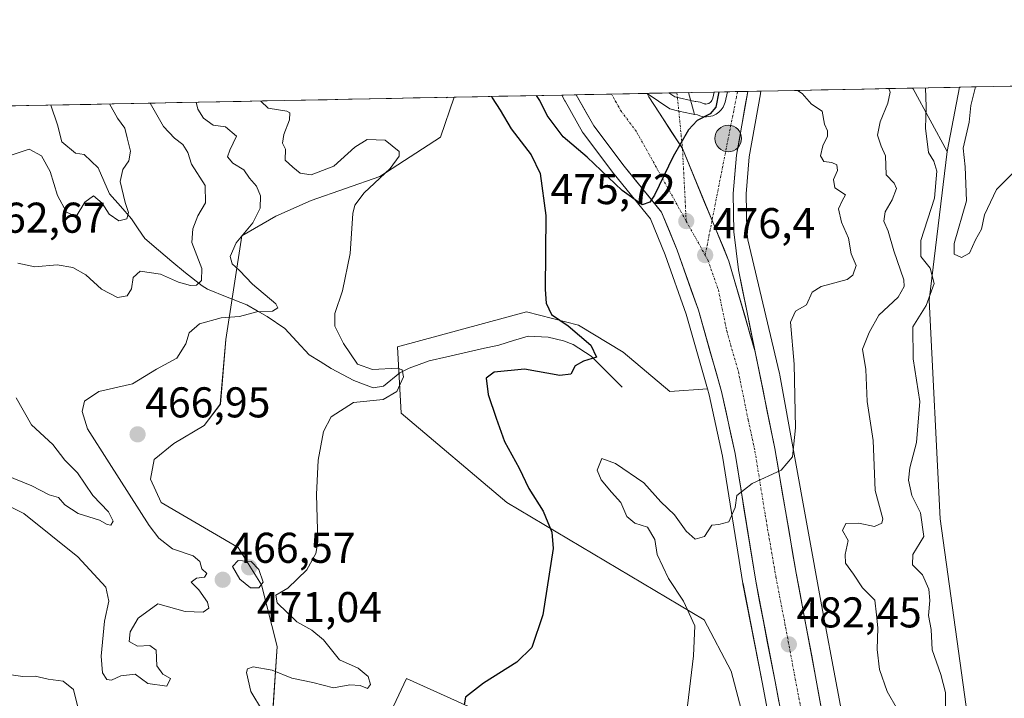
# Model space of a CAD drawing. Units: metres. Extents: x 634738 to 638195, y 4729746 to 4732126.
# Drawn here: x 637136 to 637365, y 4731969 to 4732126 of the extents above; entities that cross this region are included whole.
import ezdxf
from ezdxf.enums import TextEntityAlignment as Align

# ---------------------------------------------------------------- set-up
doc = ezdxf.new("R2010")
doc.units = ezdxf.units.M
doc.header["$MEASUREMENT"] = 0
doc.linetypes.add('TRAZO_Y_PUNTO', pattern=[1, 0.5, -0.25, 0, -0.25])
for name, color, linetype, lineweight in [('Carretera de calzada única', 19, 'Continuous', 13), ('Carretera de calzada única Cxs', 19, 'Continuous', 13), ('Carretera de calzada única eje', 19, 'TRAZO_Y_PUNTO', 0), ('Carátula', 7, 'Continuous', 5), ('Corriente natural lineal', 142, 'Continuous', 13), ('Cultivos herbáceos CxS', 92, 'Continuous', 0), ('Curva de nivel maestra', 36, 'Continuous', 30), ('Curva de nivel normal', 36, 'Continuous', 0), ('Entidad de ámbito territorial CxS', 92, 'Continuous', 0), ('Matorral CxS', 135, 'Continuous', 0), ('Municipio CxS', 142, 'Continuous', 0), ('Núcleo urbano CxS', 19, 'Continuous', 0), ('Punto de cota en terreno', 7, 'Continuous', 0), ('Punto kilométrico de carretera', 7, 'Continuous', 0), ('Rótulo de punto de cota en terreno', 19, 'Continuous', 0), ('Suelo desnudo CxS', 43, 'Continuous', 0)]:
    doc.layers.add(name, color=color, linetype=linetype, lineweight=lineweight)
doc.styles.add('Arial', font='txt', dxfattribs={"height": 0.2})

# ---------------------------------------------------------------- blocks, each defined once
blk = doc.blocks.new('*U158')
at = {"layer": 'Suelo desnudo CxS', "color": 43, "linetype": 'Continuous', "lineweight": 0}
for points in [[(637062.4701, 4732104.9701, 442.9308), (637236.7319, 4732108.4131, 474.4347), (637233.5291, 4732099.0961, 473.7178), (637219.3671, 4732089.9273, 471.2638), (637203.4349, 4732084.3307, 468.7521), (637195.2067, 4732080.7589, 467.5141), (637187.2927, 4732076.1751, 466.4877), (637183.5449, 4732052.0013, 467.4675), (637182.2947, 4732036.9985, 467.5471), (637178.5455, 4732031.9965, 467.4522), (637171.4643, 4732027.8297, 467.3978), (637166.8823, 4732024.0787, 467.6444), (637166.0491, 4732019.4939, 467.4933), (637168.5601, 4732014.1297, 467.8986), (637186.4597, 4732003.6565, 470.3117), (637191.8745, 4731994.9043, 469.5908), (637195.5341, 4731980.5925, 468.3709), (637193.5393, 4731951.1437, 472.6709)], [(637222.5939, 4731966.7439, 472.591), (637225.5899, 4731973.1789, 473.3561), (637266.0185, 4731954.8935, 477.7112)], [(637304.6485, 4731961.5991, 482.1616), (637301.1525, 4731974.8849, 481.4667), (637294.8595, 4731986.7721, 480.577), (637248.9419, 4732014.0743, 473.9486), (637224.3655, 4732034.9137, 471.6304), (637223.5329, 4732050.3335, 471.3013), (637253.5243, 4732058.4609, 473.8331), (637265.6041, 4732055.3339, 475.4409), (637276.0179, 4732049.0827, 477.6463), (637286.8477, 4732039.9135, 478.9741), (637295.6211, 4732040.5375, 478.5659), (637296.0093, 4732039.1781, 478.6752), (637299.1213, 4732024.9019, 479.7271), (637303.8919, 4731995.2613, 481.223), (637303.9049, 4731995.1895, 481.2278), (637308.4235, 4731971.8669, 482.7471), (637314.5873, 4731939.1773, 484.7976)]]:
    blk.add_polyline3d(points, dxfattribs=at)
blk = doc.blocks.new('*U167')
at = {"layer": 'Cultivos herbáceos CxS', "color": 92, "linetype": 'Continuous', "lineweight": 0}
blk.add_polyline3d([(637354.1, 4731795.8, 492.13), (637347.09, 4731849.49, 491.91), (637347.09, 4731849.49, 491.91), (637347.09, 4731849.49, 491.91), (637347.05, 4731849.74, 491.89), (637345.29, 4731860.52, 491.14), (637347.87, 4731860.69, 491.82), (637351.68, 4731860.95, 492.24), (637361.66, 4731909, 492.6), (637366.98, 4731921.55, 492.46), (637366.98, 4731921.56, 492.46), (637367.24, 4731942.39, 492.6), (637357.24, 4731956.56, 491.95), (637349.75, 4732010.32, 493.5), (637347.25, 4732061.17, 494.16), (637351.41, 4732095.76, 493.97), (637354.24, 4732110.73, 494.46), (638149.12, 4732126.44, 494.83)], dxfattribs=at)
blk = doc.blocks.new('*U168')
at = {"layer": 'Núcleo urbano CxS', "color": 19, "linetype": 'Continuous', "lineweight": 0}
blk.add_polyline3d([(637314.59, 4731939.18, 484.8), (637308.42, 4731971.87, 482.75), (637303.9, 4731995.19, 481.23), (637303.89, 4731995.26, 481.22), (637299.12, 4732024.9, 479.73), (637296.01, 4732039.18, 478.68), (637295.62, 4732040.54, 478.57), (637290.65, 4732057.95, 477.23), (637285.78, 4732071.75, 476.25), (637282.35, 4732080.11, 475.57), (637273.9, 4732090.49, 474.98), (637273.83, 4732090.58, 474.97), (637266.79, 4732099.93, 474.18), (637266.59, 4732100.24, 474.15), (637262.49, 4732107.49, 473.28), (637262.46, 4732107.54, 473.28), (637262.46, 4732107.54, 473.28), (637262.45, 4732107.57, 473.28), (637261.72, 4732108.91, 473.32), (637286.68, 4732109.4, 474.63), (637288.07, 4732108.48, 474.71), (637292.76, 4732107.4, 475), (637292.9, 4732107.39, 475.01), (637293.48, 4732107.32, 475.06), (637293.91, 4732107.24, 475.1), (637294.33, 4732107.1, 475.13), (637294.83, 4732106.89, 475.18), (637295.07, 4732106.83, 475.2), (637295.2, 4732106.82, 475.21), (637295.97, 4732106.97, 475.26), (637296.06, 4732107.02, 475.27), (637296.29, 4732107.18, 475.28), (637296.5, 4732107.39, 475.29), (637296.64, 4732107.6, 475.29), (637296.91, 4732108.2, 475.29), (637297.2, 4732109.61, 475.29), (637308.07, 4732109.82, 477.61), (637307.97, 4732109.24, 477.67), (637307.96, 4732109.23, 477.67), (637307.96, 4732109.22, 477.67), (637305.37, 4732094.51, 475.64), (637304.6, 4732085.91, 476.51), (637304.76, 4732077.32, 477.4), (637305.01, 4732075.23, 477.58), (637312.39, 4732044.11, 479.47), (637312.46, 4732043.82, 479.48), (637312.48, 4732043.69, 479.49), (637322.19, 4731990.28, 482.47), (637336.76, 4731912.73, 487.27)], dxfattribs=at)
blk = doc.blocks.new('*U170')
at = {"layer": 'Matorral CxS', "color": 135, "linetype": 'Continuous', "lineweight": 0}
for points in [[(637295.2, 4732106.82, 475.21), (637295.07, 4732106.83, 475.2), (637294.83, 4732106.89, 475.18), (637294.33, 4732107.1, 475.13), (637293.91, 4732107.24, 475.1), (637293.48, 4732107.32, 475.06), (637292.9, 4732107.39, 475.01), (637292.76, 4732107.4, 475), (637288.07, 4732108.48, 474.71), (637286.68, 4732109.4, 474.63), (637297.2, 4732109.61, 475.29), (637296.91, 4732108.2, 475.29), (637296.64, 4732107.6, 475.29), (637296.5, 4732107.39, 475.29), (637296.29, 4732107.18, 475.28), (637296.06, 4732107.02, 475.27), (637295.97, 4732106.97, 475.26), (637295.2, 4732106.82, 475.21)], [(637351.41, 4732095.76, 493.97), (637343.5, 4732110.35, 489.67), (637343.35, 4732110.52, 489.58), (637354.24, 4732110.73, 494.46), (637351.41, 4732095.76, 493.97)]]:
    blk.add_polyline3d(points, close=True, dxfattribs=at)
blk = doc.blocks.new('*U192')
at = {"layer": 'Curva de nivel normal', "color": 36, "linetype": 'Continuous', "lineweight": 0}
blk.add_polyline3d([(637357.979, 4732110.809, 495), (637356.89, 4732106.46, 495), (637356.52, 4732102.58, 495), (637355.13, 4732096.58, 495), (637355.56, 4732092.19, 495), (637355.92, 4732084.28, 495), (637353, 4732074.37, 495), (637353.03, 4732071.85, 495), (637354.74, 4732071.13, 495), (637356.59, 4732072.14, 495), (637357.96, 4732075.25, 495), (637359.41, 4732077.7, 495), (637360.07, 4732081.06, 495), (637362.87, 4732086.94, 495), (637366.5, 4732090.61, 495)], dxfattribs=at)
blk = doc.blocks.new('*U195')
at = {"layer": 'Curva de nivel normal', "color": 36, "linetype": 'Continuous', "lineweight": 0}
blk.add_polyline3d([(637346.38, 4732110.58, 490), (637346.53, 4732106.13, 490), (637346.34, 4732101.17, 490), (637347.04, 4732095.54, 490), (637348.32, 4732093.49, 490), (637349, 4732091.16, 490), (637348.43, 4732084.93, 490), (637345.27, 4732075.08, 490), (637345.26, 4732071.36, 490), (637347.48, 4732068.61, 490), (637348.36, 4732065.09, 490), (637346.48, 4732059.91, 490), (637343.45, 4732054.99, 490), (637343.52, 4732047.54, 490), (637345.03, 4732037.6, 490), (637344.29, 4732028.03, 490), (637342.72, 4732022.2, 490), (637342.4, 4732019.27, 490), (637343.17, 4732015.75, 490), (637345.17, 4732011.67, 490), (637345.99, 4732006.17, 490), (637343.44, 4732001.97, 490), (637343.31, 4731999.61, 490), (637345.68, 4731997.26, 490), (637347.13, 4731993.92, 490), (637347.36, 4731991.26, 490), (637347.07, 4731987.8, 490), (637347.69, 4731984.54, 490), (637347.9, 4731979.82, 490), (637349.92, 4731974.09, 490), (637350.99, 4731969.9, 490), (637351.04, 4731965.82, 490)], dxfattribs=at)
blk = doc.blocks.new('*U198')
at = {"layer": 'Curva de nivel normal', "color": 36, "linetype": 'Continuous', "lineweight": 0}
blk.add_polyline3d([(637291.02, 4731966.81, 480), (637292.39, 4731978.45, 480), (637292.69, 4731985.43, 480), (637290.06, 4731991.12, 480), (637286.55, 4731996.38, 480), (637283.96, 4732001.99, 480), (637283.39, 4732005.47, 480), (637281.68, 4732008.36, 480), (637278.7, 4732009.32, 480), (637276.85, 4732010.84, 480), (637275.5, 4732014.12, 480), (637273.32, 4732016.5, 480), (637270.94, 4732019.36, 480), (637270, 4732021.59, 480), (637271.04, 4732024.3, 480), (637274.22, 4732023.2, 480), (637280.84, 4732018.71, 480), (637284.82, 4732014.23, 480), (637287.99, 4732011.19, 480), (637290.65, 4732007.43, 480), (637292.8, 4732005.54, 480), (637294.93, 4732006.19, 480), (637296.68, 4732008.8, 480), (637298.27, 4732008.98, 480), (637300.58, 4732009.58, 480), (637302.08, 4732012.91, 480), (637302.48, 4732015.7, 480), (637306.02, 4732018.48, 480), (637312.76, 4732021.59, 480), (637315.45, 4732024.73, 480), (637316.11, 4732031.44, 480), (637315.77, 4732046.25, 480), (637314.94, 4732056.09, 480), (637316.13, 4732058.62, 480), (637318.7, 4732060.09, 480), (637320, 4732063.02, 480), (637322.06, 4732064.35, 480), (637328.12, 4732066.02, 480), (637329.44, 4732067.03, 480), (637330.22, 4732069.25, 480), (637329.07, 4732071.94, 480), (637328.46, 4732075.63, 480), (637326.82, 4732079.3, 480), (637326.16, 4732082.44, 480), (637326.97, 4732084.3, 480), (637327.78, 4732085.66, 480), (637325.24, 4732087.3, 480), (637324.95, 4732089.22, 480), (637325.92, 4732091.36, 480), (637325.76, 4732092.63, 480), (637324.56, 4732093.22, 480), (637322.68, 4732093.46, 480), (637321.94, 4732094.76, 480), (637322.47, 4732097.1, 480), (637323.6, 4732099.34, 480), (637323.58, 4732100.57, 480), (637322.85, 4732102.1, 480), (637322.3, 4732105.15, 480), (637319.85, 4732106.79, 480), (637317.64, 4732109.3, 480), (637316.58, 4732109.99, 480)], dxfattribs=at)
blk = doc.blocks.new('*U200')
at = {"layer": 'Curva de nivel normal', "color": 36, "linetype": 'Continuous', "lineweight": 0}
blk.add_polyline3d([(637130.1, 4732014.68, 465), (637136.61, 4732011.56, 465), (637149.1, 4732001.48, 465), (637155.68, 4731994.37, 465), (637156.39, 4731991.14, 465), (637155.32, 4731986.48, 465), (637154.53, 4731978.37, 465), (637154.88, 4731974.46, 465), (637155.85, 4731972.92, 465), (637156.96, 4731972.74, 465), (637159.11, 4731973.8, 465), (637162.45, 4731974.16, 465), (637165.45, 4731971.95, 465), (637169.84, 4731971.36, 465), (637170.69, 4731973.18, 465), (637168.92, 4731974.16, 465), (637167.55, 4731976.12, 465), (637167.33, 4731979.73, 465), (637165.91, 4731980.86, 465), (637163.02, 4731980.69, 465), (637161.12, 4731981.72, 465), (637161.3, 4731984.02, 465), (637163.2, 4731987.16, 465), (637167.74, 4731990.55, 465), (637174.14, 4731988.7, 465), (637178.28, 4731988.56, 465), (637179.59, 4731989.54, 465), (637179.29, 4731990.94, 465), (637177.26, 4731993.75, 465), (637175.48, 4731995.53, 465), (637176.77, 4731996.48, 465), (637178.58, 4731996.69, 465), (637179.15, 4731997.56, 465), (637178.01, 4731998.68, 465), (637177.52, 4732000.33, 465), (637175.98, 4732001.7, 465), (637171.18, 4732003.32, 465), (637167.95, 4732005.82, 465), (637165.74, 4732008.73, 465), (637156.43, 4732023.31, 465), (637151.38, 4732031.26, 465), (637150.17, 4732035.26, 465), (637150.67, 4732037.68, 465), (637154.04, 4732039.9, 465), (637161.87, 4732041.74, 465), (637167.48, 4732045.13, 465), (637172.16, 4732047.67, 465), (637174.26, 4732051.02, 465), (637175.02, 4732053.56, 465), (637177.43, 4732055.66, 465), (637182.45, 4732057.06, 465), (637186.78, 4732057.41, 465), (637190.78, 4732058.45, 465), (637194.46, 4732058.58, 465), (637195.66, 4732059.37, 465), (637195.18, 4732060.32, 465), (637189.8, 4732064.88, 465), (637186.78, 4732068.07, 465), (637185.04, 4732069.63, 465), (637184.56, 4732071.36, 465), (637185.97, 4732074.48, 465), (637189.84, 4732079.15, 465), (637191.56, 4732082.57, 465), (637191.65, 4732085.44, 465), (637190.74, 4732087.71, 465), (637189.05, 4732089.59, 465), (637187.79, 4732091.49, 465), (637185.2, 4732093.09, 465), (637184, 4732094.52, 465), (637184.49, 4732096.08, 465), (637186.06, 4732099.32, 465), (637183.46, 4732101.51, 465), (637180.66, 4732101.89, 465), (637178.34, 4732103.55, 465), (637177.02, 4732105.59, 465), (637176.7, 4732107.23, 465)], dxfattribs=at)
blk = doc.blocks.new('*U203')
at = {"layer": 'Curva de nivel normal', "color": 36, "linetype": 'Continuous', "lineweight": 0}
for points in [[(637191.75, 4732107.52, 470), (637193.4, 4732105.86, 470), (637197.75, 4732105.17, 470), (637198.44, 4732104.73, 470), (637198.36, 4732103.1, 470), (637197.04, 4732099.72, 470), (637196.77, 4732097.72, 470), (637197.48, 4732096.29, 470), (637197.4, 4732093.74, 470), (637199.19, 4732092.12, 470), (637200.88, 4732090.73, 470), (637203.44, 4732090.37, 470), (637208.68, 4732092.32, 470), (637213.58, 4732096.77, 470), (637216.43, 4732098.56, 470), (637220.67, 4732098.38, 470), (637223.94, 4732095.78, 470), (637223.91, 4732094.65, 470), (637221.81, 4732091.81, 470), (637215.77, 4732086.12, 470), (637213.58, 4732083.25, 470), (637213.12, 4732081.36, 470), (637212.49, 4732072.02, 470), (637210.74, 4732063.35, 470), (637208.92, 4732058.09, 470), (637208.97, 4732055.16, 470), (637210.94, 4732051.08, 470), (637214.23, 4732046.25, 470), (637217.72, 4732045.08, 470), (637223.54, 4732045.37, 470), (637224.58, 4732044.98, 470), (637224.93, 4732043.31, 470), (637223.36, 4732039.92, 470), (637220.17, 4732038.03, 470), (637213.28, 4732037.34, 470), (637208.1, 4732034.03, 470), (637206.33, 4732030.62, 470), (637205.08, 4732023.96, 470), (637204.64, 4732015.97, 470), (637204.96, 4732004.96, 470), (637204.48, 4732002.24, 470), (637202.4, 4731998.4, 470), (637198.01, 4731994.2, 470), (637195.19, 4731992.56, 470), (637195.52, 4731990.72, 470), (637200.1, 4731986.3, 470), (637203.57, 4731984.38, 470), (637206.3, 4731982.12, 470), (637210, 4731977.48, 470), (637214.38, 4731975.51, 470), (637216.66, 4731973.61, 470), (637217.23, 4731971.73, 470), (637216.56, 4731970.85, 470), (637214.84, 4731971.55, 470), (637212.45, 4731971.7, 470), (637208.6, 4731970.95, 470), (637203.78, 4731972.25, 470), (637198.91, 4731973.23, 470), (637194.36, 4731975.05, 470), (637189.94, 4731975.84, 470), (637188.63, 4731975.41, 470), (637188.4, 4731974.53, 470), (637189.39, 4731970.08, 470), (637192.07, 4731965.6, 470)], [(637149.36, 4731965.54, 470), (637148.16, 4731970.58, 470), (637145.75, 4731972.56, 470), (637142.2, 4731973.01, 470), (637139.23, 4731973.71, 470), (637136.36, 4731973.6, 470), (637133.08, 4731974.04, 470)]]:
    blk.add_polyline3d(points, dxfattribs=at)
blk = doc.blocks.new('*U209')
at = {"layer": 'Curva de nivel normal', "color": 36, "linetype": 'Continuous', "lineweight": 0}
blk.add_polyline3d([(637156.54, 4732106.83, 455), (637158.36, 4732103.49, 455), (637160.04, 4732101.17, 455), (637160.61, 4732098.92, 455), (637161.41, 4732095.85, 455), (637161.04, 4732093.58, 455), (637159.6, 4732091.58, 455), (637159.02, 4732088.82, 455), (637160.12, 4732083.89, 455), (637160.94, 4732081.56, 455), (637160.51, 4732080.14, 455), (637158.68, 4732079.66, 455), (637156.42, 4732081.16, 455), (637154.82, 4732083.71, 455), (637152.81, 4732085.48, 455), (637150.78, 4732083.96, 455), (637148.73, 4732080.67, 455), (637146.51, 4732081.64, 455), (637144.39, 4732085.53, 455), (637142.69, 4732091.11, 455), (637140.7, 4732094.77, 455), (637137.81, 4732096.29, 455), (637133.13, 4732094.73, 455)], dxfattribs=at)
blk = doc.blocks.new('*U212')
at = {"layer": 'Curva de nivel normal', "color": 36, "linetype": 'Continuous', "lineweight": 0}
blk.add_polyline3d([(637339.86, 4731965.93, 485), (637337.45, 4731970.09, 485), (637335.64, 4731975.26, 485), (637335.08, 4731979.92, 485), (637335.3, 4731984.92, 485), (637334.93, 4731987.92, 485), (637334.61, 4731991.34, 485), (637331.7, 4731994.24, 485), (637329.62, 4731997.44, 485), (637327.78, 4732000.01, 485), (637327.66, 4732002.03, 485), (637328.38, 4732005.26, 485), (637327.06, 4732007.59, 485), (637327.86, 4732009.24, 485), (637330.83, 4732009.28, 485), (637334.52, 4732008.54, 485), (637336.21, 4732009.31, 485), (637336.4, 4732010.33, 485), (637334.69, 4732016.92, 485), (637334.19, 4732028.56, 485), (637332.78, 4732037.6, 485), (637332.45, 4732045.02, 485), (637331.7, 4732049.74, 485), (637333.22, 4732053.62, 485), (637335.47, 4732057.68, 485), (637339.98, 4732061.9, 485), (637341.42, 4732064.33, 485), (637341.33, 4732065.92, 485), (637339.02, 4732072.68, 485), (637337.64, 4732077.21, 485), (637336.67, 4732079.58, 485), (637337, 4732081.74, 485), (637338.59, 4732084.55, 485), (637339.58, 4732087.19, 485), (637339.05, 4732088.4, 485), (637337.18, 4732090.37, 485), (637337.03, 4732094.78, 485), (637336.02, 4732097.03, 485), (637335.21, 4732099.55, 485), (637335.78, 4732102.69, 485), (637337.62, 4732107.02, 485), (637338.17, 4732109.58, 485), (637337.85, 4732110.411, 485)], dxfattribs=at)
blk = doc.blocks.new('*U213')
at = {"layer": 'Curva de nivel normal', "color": 36, "linetype": 'Continuous', "lineweight": 0}
for points in [[(637165.93, 4732107.01, 460), (637167.54, 4732104.34, 460), (637169.09, 4732101.56, 460), (637171.6, 4732098.91, 460), (637173.59, 4732097.41, 460), (637174.72, 4732095.56, 460), (637175.55, 4732092.83, 460), (637178.74, 4732087.89, 460), (637178.86, 4732083.79, 460), (637177.05, 4732080.77, 460), (637175.92, 4732077.79, 460), (637175.65, 4732074.57, 460), (637178.01, 4732068.58, 460), (637177.89, 4732065.74, 460), (637176.78, 4732064.69, 460), (637175.37, 4732064.58, 460), (637172.58, 4732065.39, 460), (637168.37, 4732067.22, 460), (637163.61, 4732067.89, 460), (637162, 4732066.42, 460), (637161.66, 4732063.83, 460), (637160.62, 4732062.16, 460), (637158.4, 4732061.8, 460), (637154.61, 4732063.71, 460), (637150.97, 4732067.1, 460), (637147.95, 4732068.77, 460), (637144.32, 4732069.36, 460), (637139.12, 4732068.91, 460), (637135.19, 4732069.81, 460)], [(637134.81, 4732038.42, 460), (637138.36, 4732032.17, 460), (637143.33, 4732027.59, 460), (637146.14, 4732023.96, 460), (637149.05, 4732021, 460), (637152.61, 4732015.75, 460), (637156.24, 4732011.91, 460), (637157.33, 4732009.78, 460), (637156.78, 4732008.84, 460), (637155.95, 4732008.94, 460), (637154.16, 4732009.97, 460), (637149.2, 4732011.51, 460), (637146.08, 4732013.56, 460), (637144.64, 4732015.24, 460), (637142.46, 4732015.86, 460), (637138.45, 4732017.96, 460), (637132.12, 4732020.52, 460)]]:
    blk.add_polyline3d(points, dxfattribs=at)
blk = doc.blocks.new('*U217')
at = {"layer": 'Curva de nivel maestra', "color": 36, "linetype": 'Continuous', "lineweight": 30}
for points in [[(637298.3, 4732109.63, 475), (637297.61, 4732106.05, 475), (637296.23, 4732104.51, 475), (637293.24, 4732102.95, 475), (637291.19, 4732100.8, 475), (637287.64, 4732094.63, 475), (637283.28, 4732085.62, 475), (637282.23, 4732084.01, 475), (637280.43, 4732083.33, 475), (637275.77, 4732086.7, 475), (637267.66, 4732094.46, 475), (637262.05, 4732099.19, 475), (637258.36, 4732104.18, 475), (637256.65, 4732107.65, 475), (637255.88, 4732108.79, 475)], [(637245.39, 4732108.58, 475), (637245.55, 4732108.25, 475), (637247.37, 4732105.35, 475), (637249.96, 4732101.02, 475), (637254.58, 4732095.01, 475), (637256.72, 4732090.64, 475), (637258, 4732080.84, 475), (637257.87, 4732063.68, 475), (637258.09, 4732060.44, 475), (637259.34, 4732057.85, 475), (637263.23, 4732055.17, 475), (637268.5, 4732050.67, 475), (637269.8, 4732047.93, 475), (637266.77, 4732047.02, 475), (637264.87, 4732045.92, 475), (637263.84, 4732043.93, 475), (637261.29, 4732043.61, 475), (637253.1, 4732045.1, 475), (637245.98, 4732044.46, 475), (637244.17, 4732043.04, 475), (637244.58, 4732039.25, 475), (637246.5, 4732033.75, 475), (637248.44, 4732028.32, 475), (637251.83, 4732022.11, 475), (637254.04, 4732017.37, 475), (637257.4, 4732012.06, 475), (637259.4, 4732007.16, 475), (637259.7, 4732003.37, 475), (637257.34, 4731987.96, 475), (637254.8, 4731980.38, 475), (637251.27, 4731976.96, 475), (637243.52, 4731972.06, 475), (637239.34, 4731968.79, 475), (637239.02, 4731966.99, 475)], [(637234.82, 4732108.38, 475), (637234.84, 4732108.35, 475), (637235.14, 4732108.38, 475)]]:
    blk.add_polyline3d(points, dxfattribs=at)
blk = doc.blocks.new('5PATER')
at = {"layer": 'Carátula', "linetype": 'Continuous', "lineweight": 5}
h = blk.add_hatch(color=250, dxfattribs=at)
edge = h.paths.add_edge_path()
edge.add_ellipse((0, 0.01), major_axis=(-1.33, -1.34), ratio=0.999422, start_angle=0, end_angle=360)
blk = doc.blocks.new('5HITCA')
at = {"layer": 'Carátula', "linetype": 'Continuous', "lineweight": 5}
h = blk.add_hatch(color=1, dxfattribs=at)
edge = h.paths.add_edge_path()
edge.add_arc((0, 0), 3.1, 0.0011, 360.0011)
at = {"layer": 'Carátula', "color": 250, "linetype": 'Continuous', "lineweight": 5}
blk.add_circle((0, 0, 0), 3.1, dxfattribs=at)

msp = doc.modelspace()

# ---------------------------------------------------------------- linework, layer by layer
at = {"layer": 'Carretera de calzada única', "color": 19, "linetype": 'Continuous', "lineweight": 13}
for points in [[(637292.6, 4732104.4), (637293.28, 4732104.29), (637293.87, 4732104.04), (637294.62, 4732103.85), (637295.41, 4732103.81), (637296.92, 4732104.1), (637297.62, 4732104.44), (637298.26, 4732104.91), (637298.8, 4732105.46), (637299.25, 4732106.09), (637299.78, 4732107.26), (637300.28, 4732109.67)], [(637302.61, 4732109.71), (637300.28, 4732109.67)], [(637305.01, 4732109.76), (637302.39, 4732094.9), (637301.6, 4732086.02), (637301.76, 4732077.11), (637302.82, 4732068.27), (637306.73, 4732049.17)], [(637305.01, 4732109.76), (637302.61, 4732109.71)], [(637273.29, 4732109.14), (637265.1, 4732108.97)], [(637366.6, 4731490.13), (637364.05, 4731526.04), (637352.37, 4731645.54), (637347.48, 4731706.6), (637341.62, 4731782.77), (637335.78, 4731836.25), (637329.57, 4731877.46), (637323.17, 4731912.6), (637317.53, 4731939.76), (637311.37, 4731972.43), (637306.85, 4731995.76), (637302.07, 4732025.46), (637298.92, 4732039.91), (637293.51, 4732058.86), (637288.58, 4732072.82), (637284.96, 4732081.66), (637276.23, 4732092.38), (637269.19, 4732101.73), (637265.1, 4732108.97)], [(637281.57, 4732109.3), (637273.29, 4732109.14)], [(637281.57, 4732109.3), (637281.61, 4732109.25)], [(637281.69, 4732109.3), (637281.61, 4732109.25)], [(637288.53, 4732109.44), (637281.69, 4732109.3)], [(637291.23, 4732109.49), (637288.53, 4732109.44)], [(637292.6, 4732104.4), (637291.23, 4732109.49)], [(637306.73, 4732049.17), (637311.32, 4732026.63), (637316.28, 4731997.66), (637320.78, 4731973.59), (637326.67, 4731940.93), (637331.92, 4731913.81), (637338.46, 4731878.52), (637344.92, 4731837.1), (637350, 4731795.27), (637351.21, 4731783.3), (637356.92, 4731707.05), (637361.6, 4731645.99), (637370.67, 4731526.52), (637373.23, 4731490.66), (637375.89, 4731460.81), (637378.19, 4731425.24), (637379.67, 4731396.05), (637379.89, 4731369.44), (637379.6, 4731356.15), (637376.89, 4731324.71), (637374.19, 4731303.26), (637370.57, 4731282.13)]]:
    msp.add_lwpolyline(points, dxfattribs=at)
at = {"layer": 'Carretera de calzada única Cxs', "color": 19, "linetype": 'Continuous', "lineweight": 13}
for points in [[(637281.61, 4732109.25), (637282.03, 4732108.46), (637289.82, 4732096.43), (637296.7, 4732079.74), (637300.64, 4732070.23), (637306.73, 4732049.17)], [(637281.61, 4732109.25), (637286.87, 4732105.68), (637288.97, 4732105.19), (637291.9, 4732104.5), (637292.6, 4732104.4)], [(637281.61, 4732109.25), (637282.03, 4732108.46), (637289.82, 4732096.43), (637296.7, 4732079.74), (637300.64, 4732070.23), (637306.73, 4732049.17)], [(637281.61, 4732109.25), (637286.87, 4732105.68), (637288.97, 4732105.19), (637291.9, 4732104.5), (637292.6, 4732104.4)]]:
    msp.add_lwpolyline(points, dxfattribs=at)
for points in [[(637306.73, 4732049.17, 478.23), (637305.51, 4732053.38, 477.93), (637304.29, 4732057.59, 477.62), (637303.08, 4732061.81, 477.33), (637301.86, 4732066.02, 477.08), (637300.64, 4732070.23, 476.81), (637299.33, 4732073.4, 476.57), (637298.01, 4732076.57, 476.36), (637296.7, 4732079.74, 476.18), (637294.98, 4732083.91, 475.88), (637293.26, 4732088.08, 475.57), (637291.54, 4732092.25, 475.33), (637289.82, 4732096.43, 475.03), (637287.22, 4732100.44, 474.71), (637284.63, 4732104.45, 474.41), (637282.03, 4732108.46, 474.1), (637281.61, 4732109.25, 474.04), (637284.24, 4732107.46, 474.27), (637286.87, 4732105.68, 474.47), (637288.97, 4732105.19, 474.49), (637291.9, 4732104.5, 474.63), (637292.6, 4732104.4, 474.66), (637293.28, 4732104.29, 474.7), (637293.87, 4732104.04, 474.77), (637294.62, 4732103.85, 474.84), (637295.41, 4732103.81, 474.87), (637296.92, 4732104.1, 474.87), (637297.62, 4732104.44, 474.88), (637298.26, 4732104.91, 474.89), (637298.8, 4732105.46, 474.89), (637299.25, 4732106.09, 474.9), (637299.78, 4732107.26, 474.9), (637300.28, 4732109.67, 475), (637305.01, 4732109.76, 475.42), (637304.36, 4732106.08, 475.41), (637303.7, 4732102.35, 475.41), (637303.05, 4732098.63, 475.42), (637302.39, 4732094.9, 475.18), (637302, 4732090.46, 475.22), (637301.6, 4732086.02, 475.68), (637301.68, 4732081.57, 476.17), (637301.76, 4732077.11, 476.48), (637302.29, 4732072.69, 476.76), (637302.82, 4732068.27, 477.01), (637303.8, 4732063.5, 477.25), (637304.78, 4732058.72, 477.56), (637305.75, 4732053.95, 477.9), (637306.73, 4732049.17, 478.23)], [(637292.6, 4732104.4, 474.66), (637291.9, 4732104.5, 474.63), (637288.97, 4732105.19, 474.49), (637286.87, 4732105.68, 474.47), (637284.24, 4732107.46, 474.27), (637281.61, 4732109.25, 474.04), (637281.69, 4732109.3, 474.04), (637291.23, 4732109.49, 473.74), (637291.92, 4732106.95, 474.11), (637292.6, 4732104.4, 474.66)]]:
    msp.add_polyline3d(points, close=True, dxfattribs=at)
msp.add_polyline3d([(637312.25, 4731967.76, 482.98), (637311.37, 4731972.43, 482.74), (637310.47, 4731977.1, 482.33), (637309.56, 4731981.76, 482.07), (637308.66, 4731986.43, 481.73), (637307.75, 4731991.09, 481.33), (637306.85, 4731995.76, 481.07), (637306.17, 4732000, 480.9), (637305.48, 4732004.25, 480.67), (637304.8, 4732008.49, 480.39), (637304.12, 4732012.73, 480.12), (637303.44, 4732016.97, 479.93), (637302.75, 4732021.22, 479.68), (637302.07, 4732025.46, 479.4), (637301.02, 4732030.28, 479.07), (637299.97, 4732035.09, 478.72), (637298.92, 4732039.91, 478.36), (637297.57, 4732044.65, 477.99), (637296.22, 4732049.39, 477.63), (637294.86, 4732054.12, 477.3), (637293.51, 4732058.86, 476.92), (637291.87, 4732063.51, 476.57), (637290.22, 4732068.17, 476.23), (637288.58, 4732072.82, 475.94), (637286.77, 4732077.24, 475.5), (637284.96, 4732081.66, 475.21), (637282.05, 4732085.23, 474.85), (637279.14, 4732088.81, 474.57), (637276.23, 4732092.38, 474.18), (637273.88, 4732095.5, 473.99), (637271.54, 4732098.61, 473.56), (637269.19, 4732101.73, 473.46), (637267.14, 4732105.35, 473.14), (637265.1, 4732108.97, 472.89), (637281.57, 4732109.3, 474.04), (637281.61, 4732109.25, 474.04), (637281.61, 4732109.25, 474.04), (637282.03, 4732108.46, 474.1), (637284.63, 4732104.45, 474.41), (637287.22, 4732100.44, 474.71), (637289.82, 4732096.43, 475.03), (637291.54, 4732092.25, 475.33), (637293.26, 4732088.08, 475.57), (637294.98, 4732083.91, 475.88), (637296.7, 4732079.74, 476.18), (637298.01, 4732076.57, 476.36), (637299.33, 4732073.4, 476.57), (637300.64, 4732070.23, 476.81), (637301.86, 4732066.02, 477.08), (637303.08, 4732061.81, 477.33), (637304.29, 4732057.59, 477.62), (637305.51, 4732053.38, 477.93), (637306.73, 4732049.17, 478.23), (637307.65, 4732044.66, 478.53), (637308.57, 4732040.15, 478.81), (637309.48, 4732035.65, 479.08), (637310.4, 4732031.14, 479.36), (637311.32, 4732026.63, 479.65), (637312.15, 4732021.8, 479.94), (637312.97, 4732016.97, 480.24), (637313.8, 4732012.15, 480.51), (637314.63, 4732007.32, 480.81), (637315.45, 4732002.49, 481.11), (637316.28, 4731997.66, 481.44), (637317.18, 4731992.85, 481.77), (637318.08, 4731988.03, 482.09), (637318.98, 4731983.22, 482.38), (637319.88, 4731978.4, 482.64), (637320.78, 4731973.59, 482.96), (637321.62, 4731968.92, 483.31), (637322.46, 4731964.26, 483.59)], dxfattribs=at)
at = {"layer": 'Carretera de calzada única eje', "color": 19, "linetype": 'TRAZO_Y_PUNTO', "lineweight": 0}
for points in [[(637302.61, 4732109.71), (637302.39, 4732108.51), (637296.7, 4732079.74)], [(637290.69, 4732079.57), (637279.12, 4732100.39), (637275.6, 4732105.07), (637274.44, 4732107.09), (637273.29, 4732109.14)], [(637288.53, 4732109.44), (637288.97, 4732105.19)], [(637288.97, 4732105.19), (637289.82, 4732096.43)], [(637289.82, 4732096.43), (637290.69, 4732079.57)], [(637296.7, 4732079.74), (637295.1, 4732071.65)], [(637290.69, 4732079.57), (637295.1, 4732071.65)], [(637295.1, 4732071.65), (637295.71, 4732070.55), (637298.17, 4732063.57), (637300.12, 4732054.01), (637302.82, 4732044.54), (637305.12, 4732033.26), (637306.69, 4732026.04), (637309.07, 4732011.19), (637311.57, 4731996.71), (637313.82, 4731985.05), (637316.07, 4731973.01), (637319.16, 4731956.68), (637322.1, 4731940.34), (637324.92, 4731926.76), (637327.55, 4731913.21), (637330.75, 4731895.63), (637334.01, 4731877.99), (637337.12, 4731857.39), (637340.35, 4731836.68)]]:
    msp.add_lwpolyline(points, dxfattribs=at)
at = {"layer": 'Corriente natural lineal', "color": 142, "linetype": 'Continuous', "lineweight": 13}
msp.add_polyline3d([(637275.78, 4732040.94, 476.18), (637273.37, 4732043.34, 475.65), (637270.95, 4732045.75, 475.31), (637268.54, 4732048.15, 474.89), (637264.36, 4732050.85, 474.59), (637262.1, 4732051.74, 474.19), (637258.59, 4732052.55, 473.73), (637253.88, 4732052.78, 473.13), (637250.5, 4732051.76, 472.76), (637247.12, 4732050.73, 472.92), (637243.07, 4732049.82, 472.77), (637239.01, 4732048.91, 472.38), (637234.96, 4732047.99, 472.16), (637230.9, 4732047.08, 472.09), (637226.25, 4732045.33, 470.46), (637224.06, 4732044.28, 469.88), (637220.28, 4732041.16, 469.27), (637217.88, 4732040.75, 469.41), (637213.36, 4732042.52, 469.15), (637210.71, 4732043.9, 468.72), (637208.05, 4732045.27, 467.91), (637205.5, 4732046.87, 466.79), (637202.94, 4732048.46, 466.89), (637200.11, 4732051.54, 466.71), (637197.28, 4732054.62, 466.08), (637193.21, 4732057.39, 465.35), (637190.85, 4732058.73, 464.95), (637188.49, 4732060.06, 464.17), (637183.89, 4732061.89, 462.46), (637179.28, 4732063.71, 460.56), (637178.03, 4732064.51, 460.17), (637174.16, 4732067.54, 458.76), (637171.03, 4732070.19, 457.48), (637167.89, 4732072.84, 456.6), (637164.76, 4732075.49, 456.16), (637163.19, 4732077.81, 455.69), (637161.62, 4732080.12, 455.32), (637159.06, 4732083.03, 454.8), (637156.49, 4732085.94, 453.71), (637155.19, 4732088.96, 453.32), (637153.89, 4732091.98, 452.84), (637150.63, 4732095.1, 452.36), (637148.58, 4732095.41, 452.07), (637145.38, 4732098, 451.68), (637144.4, 4732102.01, 451.73), (637142.89, 4732106.56, 450.71)], dxfattribs=at)
at = {"layer": 'Cultivos herbáceos CxS', "color": 92, "linetype": 'Continuous', "lineweight": 0}
for points in [[(638149.12, 4732126.44, 494.83), (637354.24, 4732110.73, 494.46)], [(637354.24, 4732110.73, 494.46), (637351.41, 4732095.76, 493.97)], [(637193.54, 4731951.14, 472.67), (637195.53, 4731980.59, 468.37), (637191.87, 4731994.9, 469.59), (637186.46, 4732003.66, 470.31), (637168.56, 4732014.13, 467.9), (637166.05, 4732019.49, 467.49), (637166.88, 4732024.08, 467.64), (637171.46, 4732027.83, 467.4), (637178.55, 4732032, 467.45), (637182.29, 4732037, 467.55), (637183.54, 4732052, 467.47), (637187.29, 4732076.18, 466.49), (637195.21, 4732080.76, 467.51), (637203.43, 4732084.33, 468.75), (637219.37, 4732089.93, 471.26), (637233.53, 4732099.1, 473.72), (637236.73, 4732108.41, 474.43), (637261.72, 4732108.91, 473.32), (637262.45, 4732107.57, 473.28), (637262.46, 4732107.54, 473.28), (637262.46, 4732107.54, 473.28), (637262.49, 4732107.49, 473.28), (637266.59, 4732100.24, 474.15), (637266.79, 4732099.93, 474.18), (637273.83, 4732090.58, 474.97), (637273.9, 4732090.49, 474.98), (637282.35, 4732080.11, 475.57), (637285.78, 4732071.75, 476.25), (637290.65, 4732057.95, 477.23), (637295.62, 4732040.54, 478.57), (637286.85, 4732039.91, 478.97), (637276.02, 4732049.08, 477.65), (637265.6, 4732055.33, 475.44), (637253.52, 4732058.46, 473.83), (637223.53, 4732050.33, 471.3), (637224.37, 4732034.91, 471.63), (637248.94, 4732014.07, 473.95), (637294.86, 4731986.77, 480.58), (637301.15, 4731974.88, 481.47), (637304.65, 4731961.6, 482.16)], [(637236.73, 4732108.41, 474.43), (637233.53, 4732099.1, 473.72), (637219.37, 4732089.93, 471.26), (637203.43, 4732084.33, 468.75), (637195.21, 4732080.76, 467.51), (637187.29, 4732076.18, 466.49), (637183.54, 4732052, 467.47), (637182.29, 4732037, 467.55), (637178.55, 4732032, 467.45), (637171.46, 4732027.83, 467.4), (637166.88, 4732024.08, 467.64), (637166.05, 4732019.49, 467.49), (637168.56, 4732014.13, 467.9), (637186.46, 4732003.66, 470.31), (637191.87, 4731994.9, 469.59), (637195.53, 4731980.59, 468.37), (637193.54, 4731951.14, 472.67)], [(637261.72, 4732108.91, 473.32), (637236.73, 4732108.41, 474.43)], [(637261.72, 4732108.91, 473.32), (637262.45, 4732107.57, 473.28), (637262.46, 4732107.54, 473.28), (637262.46, 4732107.54, 473.28), (637262.49, 4732107.49, 473.28), (637266.59, 4732100.24, 474.15), (637266.79, 4732099.93, 474.18), (637273.83, 4732090.58, 474.97), (637273.9, 4732090.49, 474.98), (637282.35, 4732080.11, 475.57), (637285.78, 4732071.75, 476.25), (637290.65, 4732057.95, 477.23), (637295.62, 4732040.54, 478.57)], [(637351.41, 4732095.76, 493.97), (637347.25, 4732061.17, 494.16), (637349.75, 4732010.32, 493.5), (637357.24, 4731956.56, 491.95), (637367.24, 4731942.39, 492.6), (637366.98, 4731921.56, 492.46), (637366.98, 4731921.55, 492.46), (637361.66, 4731909, 492.6), (637351.68, 4731860.95, 492.24), (637347.87, 4731860.69, 491.82), (637345.29, 4731860.52, 491.14)], [(637304.65, 4731961.6, 482.16), (637301.15, 4731974.88, 481.47), (637294.86, 4731986.77, 480.58), (637248.94, 4732014.07, 473.95), (637224.37, 4732034.91, 471.63), (637223.53, 4732050.33, 471.3), (637253.52, 4732058.46, 473.83), (637265.6, 4732055.33, 475.44), (637276.02, 4732049.08, 477.65), (637286.85, 4732039.91, 478.97), (637295.62, 4732040.54, 478.57)], [(637266.02, 4731954.89, 477.71), (637225.59, 4731973.18, 473.36), (637222.59, 4731966.74, 472.59)], [(637222.59, 4731966.74, 472.59), (637225.59, 4731973.18, 473.36), (637266.02, 4731954.89, 477.71)]]:
    msp.add_polyline3d(points, dxfattribs=at)
at = {"layer": 'Curva de nivel normal', "color": 36, "linetype": 'Continuous', "lineweight": 0}
msp.add_polyline3d([(637189.32, 4731994.25, 470), (637191.26, 4731994.25, 470), (637192.26, 4731995.59, 470), (637191.22, 4731998.54, 470), (637189.47, 4732000.38, 470), (637186.44, 4732000.63, 470), (637185.13, 4731999.22, 470), (637186.8, 4731996.28, 470), (637189.32, 4731994.25, 470)], dxfattribs=at)
at = {"layer": 'Entidad de ámbito territorial CxS', "color": 92, "linetype": 'Continuous', "lineweight": 0}
msp.add_polyline3d([(637132.16, 4732106.35, 452.04), (637137.16, 4732106.45, 450.83), (637142.15, 4732106.54, 450.75), (637147.15, 4732106.64, 450.85), (637152.15, 4732106.74, 453.02), (637157.15, 4732106.84, 454.8), (637162.15, 4732106.94, 457.16), (637167.15, 4732107.04, 460.04), (637172.15, 4732107.14, 462.73), (637177.14, 4732107.24, 464.79), (637182.14, 4732107.33, 466.74), (637187.14, 4732107.43, 468.49), (637192.14, 4732107.53, 469.47), (637197.14, 4732107.63, 471.62), (637202.14, 4732107.73, 472.25), (637207.14, 4732107.83, 473.13), (637212.13, 4732107.93, 473.45), (637217.13, 4732108.03, 472.51), (637222.13, 4732108.12, 472.26), (637227.13, 4732108.22, 472.66), (637232.13, 4732108.32, 473.9), (637237.13, 4732108.42, 474.99), (637242.13, 4732108.52, 474.73), (637247.12, 4732108.62, 475.03), (637252.12, 4732108.72, 475.05), (637257.12, 4732108.82, 474.31), (637262.12, 4732108.91, 472.91), (637267.12, 4732109.01, 472.93), (637272.12, 4732109.11, 473.3), (637277.12, 4732109.21, 473.73), (637282.11, 4732109.31, 474.07), (637287.11, 4732109.41, 474.21), (637292.11, 4732109.51, 473.7), (637297.11, 4732109.61, 473.85), (637302.11, 4732109.7, 475.38), (637307.11, 4732109.8, 475.69), (637312.11, 4732109.9, 477.75), (637317.1, 4732110, 479.82), (637322.1, 4732110.1, 480.81), (637327.1, 4732110.2, 481.57), (637332.1, 4732110.3, 482.74), (637337.1, 4732110.4, 484.58), (637342.1, 4732110.49, 487.29), (637347.1, 4732110.59, 490.14), (637352.1, 4732110.69, 492.38), (637357.09, 4732110.79, 494.26), (637362.09, 4732110.89, 495.29), (637367.09, 4732110.99, 495.19)], dxfattribs=at)
at = {"layer": 'Matorral CxS', "color": 135, "linetype": 'Continuous', "lineweight": 0}
for points in [[(637286.68, 4732109.4, 474.63), (637288.07, 4732108.48, 474.71), (637292.76, 4732107.4, 475), (637292.9, 4732107.39, 475.01), (637293.48, 4732107.32, 475.06), (637293.91, 4732107.24, 475.1), (637294.33, 4732107.1, 475.13), (637294.83, 4732106.89, 475.18), (637295.07, 4732106.83, 475.2), (637295.2, 4732106.82, 475.21), (637295.97, 4732106.97, 475.26), (637296.06, 4732107.02, 475.27), (637296.29, 4732107.18, 475.28), (637296.5, 4732107.39, 475.29), (637296.64, 4732107.6, 475.29), (637296.91, 4732108.2, 475.29), (637297.2, 4732109.61, 475.29)], [(637297.2, 4732109.61, 475.29), (637286.68, 4732109.4, 474.63)], [(637354.24, 4732110.73, 494.46), (637343.35, 4732110.52, 489.58)], [(637343.35, 4732110.52, 489.58), (637343.5, 4732110.35, 489.67), (637351.41, 4732095.76, 493.97)], [(637354.24, 4732110.73, 494.46), (637351.41, 4732095.76, 493.97)]]:
    msp.add_polyline3d(points, dxfattribs=at)
at = {"layer": 'Municipio CxS', "color": 142, "linetype": 'Continuous', "lineweight": 0}
msp.add_polyline3d([(637132.16, 4732106.35, 452.04), (637137.16, 4732106.45, 450.83), (637142.15, 4732106.54, 450.75), (637147.15, 4732106.64, 450.85), (637152.15, 4732106.74, 453.02), (637157.15, 4732106.84, 454.8), (637162.15, 4732106.94, 457.16), (637167.15, 4732107.04, 460.04), (637172.15, 4732107.14, 462.73), (637177.14, 4732107.24, 464.79), (637182.14, 4732107.33, 466.74), (637187.14, 4732107.43, 468.49), (637192.14, 4732107.53, 469.47), (637197.14, 4732107.63, 471.62), (637202.14, 4732107.73, 472.25), (637207.14, 4732107.83, 473.13), (637212.13, 4732107.93, 473.45), (637217.13, 4732108.03, 472.51), (637222.13, 4732108.12, 472.26), (637227.13, 4732108.22, 472.66), (637232.13, 4732108.32, 473.9), (637237.13, 4732108.42, 474.99), (637242.13, 4732108.52, 474.73), (637247.12, 4732108.62, 475.03), (637252.12, 4732108.72, 475.05), (637257.12, 4732108.82, 474.31), (637262.12, 4732108.91, 472.91), (637267.12, 4732109.01, 472.93), (637272.12, 4732109.11, 473.3), (637277.12, 4732109.21, 473.73), (637282.11, 4732109.31, 474.07), (637287.11, 4732109.41, 474.21), (637292.11, 4732109.51, 473.7), (637297.11, 4732109.61, 473.85), (637302.11, 4732109.7, 475.38), (637307.11, 4732109.8, 475.69), (637312.11, 4732109.9, 477.75), (637317.1, 4732110, 479.82), (637322.1, 4732110.1, 480.81), (637327.1, 4732110.2, 481.57), (637332.1, 4732110.3, 482.74), (637337.1, 4732110.4, 484.58), (637342.1, 4732110.49, 487.29), (637347.1, 4732110.59, 490.14), (637352.1, 4732110.69, 492.38), (637357.09, 4732110.79, 494.26), (637362.09, 4732110.89, 495.29), (637367.09, 4732110.99, 495.19)], dxfattribs=at)
at = {"layer": 'Núcleo urbano CxS', "color": 19, "linetype": 'Continuous', "lineweight": 0}
for points in [[(637286.68, 4732109.4, 474.63), (637288.07, 4732108.48, 474.71), (637292.76, 4732107.4, 475), (637292.9, 4732107.39, 475.01), (637293.48, 4732107.32, 475.06), (637293.91, 4732107.24, 475.1), (637294.33, 4732107.1, 475.13), (637294.83, 4732106.89, 475.18), (637295.07, 4732106.83, 475.2), (637295.2, 4732106.82, 475.21), (637295.97, 4732106.97, 475.26), (637296.06, 4732107.02, 475.27), (637296.29, 4732107.18, 475.28), (637296.5, 4732107.39, 475.29), (637296.64, 4732107.6, 475.29), (637296.91, 4732108.2, 475.29), (637297.2, 4732109.61, 475.29)], [(637308.07, 4732109.82, 477.61), (637297.2, 4732109.61, 475.29)], [(637308.07, 4732109.82, 477.61), (637307.97, 4732109.24, 477.67), (637307.96, 4732109.23, 477.67), (637307.96, 4732109.22, 477.67), (637305.37, 4732094.51, 475.64), (637304.6, 4732085.91, 476.51), (637304.76, 4732077.32, 477.4), (637305.01, 4732075.23, 477.58), (637312.39, 4732044.11, 479.47), (637312.46, 4732043.82, 479.48), (637312.48, 4732043.69, 479.49), (637322.19, 4731990.28, 482.47), (637336.76, 4731912.73, 487.27), (637336.79, 4731912.54, 487.28), (637345.29, 4731860.52, 491.14)], [(637286.68, 4732109.4, 474.63), (637261.72, 4732108.91, 473.32)], [(637261.72, 4732108.91, 473.32), (637262.45, 4732107.57, 473.28), (637262.46, 4732107.54, 473.28), (637262.46, 4732107.54, 473.28), (637262.49, 4732107.49, 473.28), (637266.59, 4732100.24, 474.15), (637266.79, 4732099.93, 474.18), (637273.83, 4732090.58, 474.97), (637273.9, 4732090.49, 474.98), (637282.35, 4732080.11, 475.57), (637285.78, 4732071.75, 476.25), (637290.65, 4732057.95, 477.23), (637295.62, 4732040.54, 478.57)], [(637295.62, 4732040.54, 478.57), (637296.01, 4732039.18, 478.68), (637299.12, 4732024.9, 479.73), (637303.89, 4731995.26, 481.22), (637303.9, 4731995.19, 481.23), (637308.42, 4731971.87, 482.75), (637314.59, 4731939.18, 484.8), (637320.23, 4731912.03, 486.67), (637324.47, 4731888.74, 488.23), (637324.47, 4731888.74, 488.23), (637329.25, 4731859.43, 489.77)]]:
    msp.add_polyline3d(points, dxfattribs=at)
at = {"layer": 'Suelo desnudo CxS', "color": 43, "linetype": 'Continuous', "lineweight": 0}
for points in [[(637336.76, 4731912.73, 487.27), (637322.19, 4731990.28, 482.47), (637312.48, 4732043.69, 479.49), (637312.46, 4732043.82, 479.48), (637312.39, 4732044.11, 479.47), (637305.01, 4732075.23, 477.58), (637304.76, 4732077.32, 477.4), (637304.6, 4732085.91, 476.51), (637305.37, 4732094.51, 475.64), (637307.96, 4732109.22, 477.67), (637307.96, 4732109.23, 477.67), (637307.97, 4732109.24, 477.67), (637308.07, 4732109.82, 477.61), (637343.35, 4732110.52, 489.58), (637343.5, 4732110.35, 489.67), (637351.41, 4732095.76, 493.97), (637347.25, 4732061.17, 494.16), (637349.75, 4732010.32, 493.5), (637357.24, 4731956.56, 491.95)], [(637308.07, 4732109.82, 477.61), (637307.97, 4732109.24, 477.67), (637307.96, 4732109.23, 477.67), (637307.96, 4732109.22, 477.67), (637305.37, 4732094.51, 475.64), (637304.6, 4732085.91, 476.51), (637304.76, 4732077.32, 477.4), (637305.01, 4732075.23, 477.58), (637312.39, 4732044.11, 479.47), (637312.46, 4732043.82, 479.48), (637312.48, 4732043.69, 479.49), (637322.19, 4731990.28, 482.47), (637336.76, 4731912.73, 487.27), (637336.79, 4731912.54, 487.28), (637345.29, 4731860.52, 491.14)], [(637343.35, 4732110.52, 489.58), (637308.07, 4732109.82, 477.61)], [(637343.35, 4732110.52, 489.58), (637343.5, 4732110.35, 489.67), (637351.41, 4732095.76, 493.97)], [(637236.73, 4732108.41, 474.43), (637062.47, 4732104.97, 442.93)], [(637236.73, 4732108.41, 474.43), (637233.53, 4732099.1, 473.72), (637219.37, 4732089.93, 471.26), (637203.43, 4732084.33, 468.75), (637195.21, 4732080.76, 467.51), (637187.29, 4732076.18, 466.49), (637183.54, 4732052, 467.47), (637182.29, 4732037, 467.55), (637178.55, 4732032, 467.45), (637171.46, 4732027.83, 467.4), (637166.88, 4732024.08, 467.64), (637166.05, 4732019.49, 467.49), (637168.56, 4732014.13, 467.9), (637186.46, 4732003.66, 470.31), (637191.87, 4731994.9, 469.59), (637195.53, 4731980.59, 468.37), (637193.54, 4731951.14, 472.67)], [(637351.41, 4732095.76, 493.97), (637347.25, 4732061.17, 494.16), (637349.75, 4732010.32, 493.5), (637357.24, 4731956.56, 491.95), (637367.24, 4731942.39, 492.6), (637366.98, 4731921.56, 492.46), (637366.98, 4731921.55, 492.46), (637361.66, 4731909, 492.6), (637351.68, 4731860.95, 492.24), (637347.87, 4731860.69, 491.82), (637345.29, 4731860.52, 491.14)], [(637304.65, 4731961.6, 482.16), (637301.15, 4731974.88, 481.47), (637294.86, 4731986.77, 480.58), (637248.94, 4732014.07, 473.95), (637224.37, 4732034.91, 471.63), (637223.53, 4732050.33, 471.3), (637253.52, 4732058.46, 473.83), (637265.6, 4732055.33, 475.44), (637276.02, 4732049.08, 477.65), (637286.85, 4732039.91, 478.97), (637295.62, 4732040.54, 478.57)], [(637295.62, 4732040.54, 478.57), (637296.01, 4732039.18, 478.68), (637299.12, 4732024.9, 479.73), (637303.89, 4731995.26, 481.22), (637303.9, 4731995.19, 481.23), (637308.42, 4731971.87, 482.75), (637314.59, 4731939.18, 484.8), (637320.23, 4731912.03, 486.67), (637324.47, 4731888.74, 488.23), (637324.47, 4731888.74, 488.23), (637329.25, 4731859.43, 489.77)], [(637222.59, 4731966.74, 472.59), (637225.59, 4731973.18, 473.36), (637266.02, 4731954.89, 477.71)]]:
    msp.add_polyline3d(points, dxfattribs=at)

# ---------------------------------------------------------------- block references
at = {"layer": 'Cultivos herbáceos CxS', "color": 92, "linetype": 'Continuous', "lineweight": 0}
msp.add_blockref('*U167', (0, 0), dxfattribs=at)
at = {"layer": 'Curva de nivel maestra', "color": 36, "linetype": 'Continuous', "lineweight": 30}
msp.add_blockref('*U217', (0, 0), dxfattribs=at)
at = {"layer": 'Curva de nivel normal', "color": 36, "linetype": 'Continuous', "lineweight": 0}
for name in ['*U195', '*U192', '*U198', '*U212', '*U200', '*U203', '*U209', '*U213']:
    msp.add_blockref(name, (0, 0), dxfattribs=at)
at = {"layer": 'Matorral CxS', "color": 135, "linetype": 'Continuous', "lineweight": 0}
msp.add_blockref('*U170', (0, 0), dxfattribs=at)
at = {"layer": 'Núcleo urbano CxS', "color": 19, "linetype": 'Continuous', "lineweight": 0}
msp.add_blockref('*U168', (0, 0), dxfattribs=at)
at = {"layer": 'Punto de cota en terreno', "linetype": 'Continuous', "lineweight": 0}
for p in [(637290.7, 4732079.57, 475.72), (637295.1, 4732071.65, 476.4), (637163.04, 4732029.95, 466.95), (637189, 4731999, 471.04), (637182.85, 4731996.11, 466.57), (637314.57, 4731981.08, 482.45)]:
    msp.add_blockref('5PATER', p, dxfattribs=at)
at = {"layer": 'Punto kilométrico de carretera', "linetype": 'Continuous', "lineweight": 0}
msp.add_blockref('5HITCA', (637300.47, 4732098.81, 475.3), dxfattribs=at)
msp.add_blockref('5HITCA', (637300.47, 4732098.81, 475.3), dxfattribs=at)
at = {"layer": 'Suelo desnudo CxS', "color": 43, "linetype": 'Continuous', "lineweight": 0}
msp.add_blockref('*U158', (0, 0), dxfattribs=at)

# ---------------------------------------------------------------- texts
at = {"layer": 'Rótulo de punto de cota en terreno', "color": 19, "linetype": 'Continuous', "lineweight": 0, "style": 'Arial'}
for s, p in [('475,72', (637259.1, 4732081.33)), ('462,67', (637126.43, 4732074.68)), ('476,4', (637296.86, 4732073.41)), ('466,95', (637164.8, 4732031.71)), ('466,57', (637184.61, 4731997.87)), ('471,04', (637190.76, 4731984.08)), ('482,45', (637316.33, 4731982.84))]:
    msp.add_text(s, height=7, dxfattribs=at).set_placement(p, align=Align.BOTTOM_LEFT)

doc.saveas('drawing.dxf')
